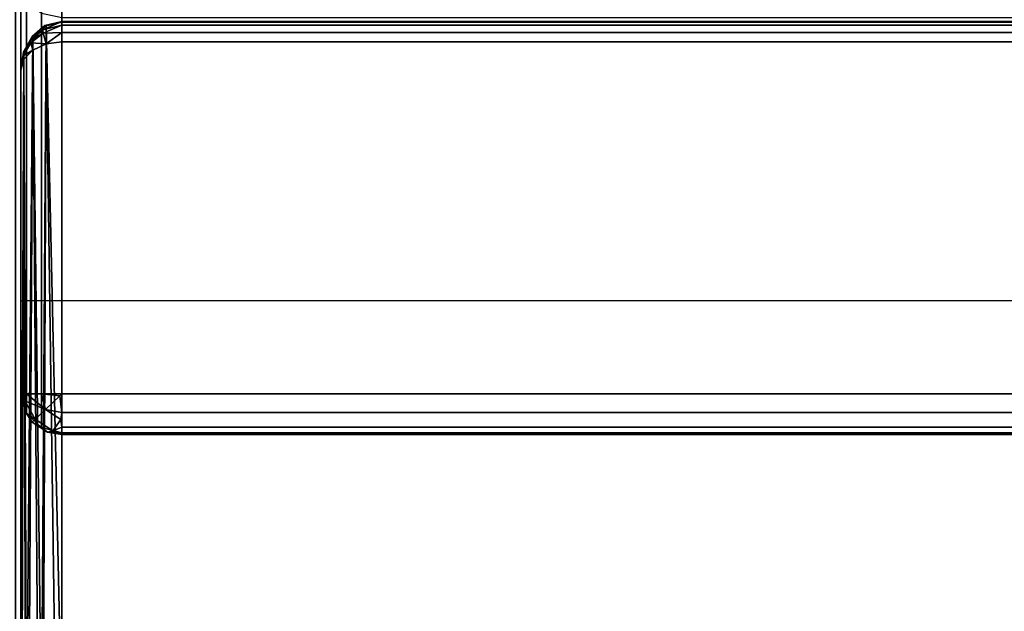
# Model space of a CAD drawing. Extents: x -288 to 46, y 10 to 131.
# Drawn here: x -207 to -195, y 19 to 26 of the extents above; entities that cross this region are included whole.
import ezdxf

# ---------------------------------------------------------------- set-up
doc = ezdxf.new("R2010")
doc.units = 0
doc.header["$LTSCALE"] = 96
doc.header["$MEASUREMENT"] = 0
for name, color, linetype in [('AFUCH-3-ARLT', 7, 'Continuous'), ('AFUCH-3-BKLT', 7, 'Continuous'), ('AFUCH-3-STLT', 7, 'Continuous'), ('AFUCH-P', 7, 'Continuous'), ('MAIN_FURN', 7, 'Continuous')]:
    doc.layers.add(name, color=color, linetype=linetype)

# ---------------------------------------------------------------- blocks, each defined once
blk = doc.blocks.new('3000SF2SAR48GG')
at = {"layer": 'AFUCH-3-ARLT', "color": 47, "linetype": 'Continuous'}
for points, invisible_edges in [([(0, -47.5, 2), (0.067, -47.5, 1.75), (0.067, -0.5, 1.75)], 12), ([(0, -0.5, 2), (0, -47.5, 2), (0.067, -0.5, 1.75)], 2), ([(0, -47, 28.5), (0, -0.5, 28), (0, -1, 28.5)], 3), ([(0, -47.5, 28), (0, -0.5, 28), (0, -47, 28.5)], 15), ([(0, -0.5, 28), (0, -47.5, 2), (0, -0.5, 2)], 1), ([(0, -47.5, 28), (0, -47.5, 2), (0, -0.5, 28)], 14), ([(0, -1, 28.5), (0.067, -1, 28.75), (0.067, -47, 28.75)], 12), ([(0, -47, 28.5), (0, -1, 28.5), (0.067, -47, 28.75)], 2)]:
    blk.add_3dface(points, dxfattribs=dict(at, invisible_edges=invisible_edges))
at = {"layer": 'AFUCH-P', "color": 1, "linetype": 'Continuous'}
blk.add_line((0, -48), (0, 0), dxfattribs=at)
blk = doc.blocks.new('3000SF2SNAGG')
at = {"layer": 'AFUCH-3-BKLT', "color": 47, "linetype": 'Continuous'}
for points, invisible_edges in [([(47.5, -0.5, 1.5), (0.5, -14.153, 1.5), (47.5, -14.153, 1.5)], 1), ([(0.5, -0.5, 1.5), (0.5, -14.153, 1.5), (47.5, -0.5, 1.5)], 2), ([(48, -5.315, 27.474), (48, -0.5, 2), (48, -13.806, 2)], 1), ([(47.5, -14.39, 1.829), (0.5, -5.789, 27.632), (47.5, -5.789, 27.632)], 1), ([(0.5, -14.39, 1.829), (0.5, -5.789, 27.632), (47.5, -14.39, 1.829)], 2), ([(0.5, -14.153, 1.5), (47.5, -14.267, 1.527), (47.5, -14.153, 1.5)], 1), ([(0.5, -14.267, 1.527), (47.5, -14.267, 1.527), (0.5, -14.153, 1.5)], 2), ([(0.5, -14.356, 1.604), (47.5, -14.267, 1.527), (0.5, -14.267, 1.527)], 1), ([(47.5, -14.356, 1.604), (47.5, -14.267, 1.527), (0.5, -14.356, 1.604)], 2), ([(0.5, -14.4, 1.712), (47.5, -14.356, 1.604), (0.5, -14.356, 1.604)], 1), ([(47.5, -14.4, 1.712), (47.5, -14.356, 1.604), (0.5, -14.4, 1.712)], 2), ([(47.5, -14.39, 1.829), (47.5, -14.4, 1.712), (0.5, -14.4, 1.712)], 12), ([(0.5, -14.4, 1.712), (0.5, -14.39, 1.829), (47.5, -14.39, 1.829)], 12)]:
    blk.add_3dface(points, dxfattribs=dict(at, invisible_edges=invisible_edges))
for points in [[(47.5, -0.5, 1.5), (47.691, -14.127, 1.538), (47.75, -0.5, 1.567)], [(47.5, -14.153, 1.5), (47.691, -14.127, 1.538), (47.5, -0.5, 1.5)], [(47.691, -14.127, 1.538), (47.854, -14.052, 1.646), (47.75, -0.5, 1.567)], [(47.75, -0.5, 1.567), (47.854, -14.052, 1.646), (47.933, -0.5, 1.75)], [(47.854, -14.052, 1.646), (47.962, -13.939, 1.809), (47.933, -0.5, 1.75)], [(47.933, -0.5, 1.75), (47.962, -13.939, 1.809), (48, -0.5, 2)], [(48, -0.5, 2), (47.962, -13.939, 1.809), (48, -13.806, 2)], [(48, -5.315, 27.474), (47.962, -14.03, 1.935), (47.933, -5.552, 27.553)], [(48, -13.806, 2), (47.962, -14.03, 1.935), (48, -5.315, 27.474)], [(47.933, -5.552, 27.553), (47.854, -14.219, 1.879), (47.75, -5.726, 27.611)], [(47.962, -14.03, 1.935), (47.854, -14.219, 1.879), (47.933, -5.552, 27.553)], [(47.75, -5.726, 27.611), (47.691, -14.346, 1.842), (47.5, -5.789, 27.632)], [(47.854, -14.219, 1.879), (47.691, -14.346, 1.842), (47.75, -5.726, 27.611)], [(47.5, -5.789, 27.632), (47.691, -14.346, 1.842), (47.5, -14.39, 1.829)], [(48, -13.806, 2), (47.962, -13.939, 1.809), (47.971, -13.98, 1.846)], [(47.966, -14.025, 1.91), (47.962, -14.03, 1.935), (48, -13.806, 2)], [(47.972, -13.994, 1.865), (47.966, -14.025, 1.91), (48, -13.806, 2)], [(47.972, -13.994, 1.865), (48, -13.806, 2), (47.971, -13.98, 1.846)], [(47.962, -13.939, 1.809), (47.854, -14.052, 1.646), (47.971, -13.98, 1.846)], [(47.971, -13.98, 1.846), (47.854, -14.052, 1.646), (47.879, -14.138, 1.705)], [(47.854, -14.219, 1.879), (47.962, -14.03, 1.935), (47.966, -14.025, 1.91)], [(47.864, -14.218, 1.831), (47.854, -14.219, 1.879), (47.966, -14.025, 1.91)], [(47.883, -14.167, 1.74), (47.864, -14.218, 1.831), (47.966, -14.025, 1.91)], [(47.971, -13.98, 1.846), (47.879, -14.138, 1.705), (47.972, -13.994, 1.865)], [(47.972, -13.994, 1.865), (47.879, -14.138, 1.705), (47.883, -14.167, 1.74)], [(47.972, -13.994, 1.865), (47.883, -14.167, 1.74), (47.966, -14.025, 1.91)], [(47.691, -14.127, 1.538), (47.5, -14.267, 1.527), (47.727, -14.256, 1.601)], [(47.5, -14.153, 1.5), (47.5, -14.267, 1.527), (47.691, -14.127, 1.538)], [(47.854, -14.052, 1.646), (47.691, -14.127, 1.538), (47.879, -14.138, 1.705)], [(47.879, -14.138, 1.705), (47.691, -14.127, 1.538), (47.727, -14.256, 1.601)], [(47.879, -14.138, 1.705), (47.727, -14.256, 1.601), (47.883, -14.167, 1.74)], [(47.727, -14.256, 1.601), (47.5, -14.356, 1.604), (47.732, -14.297, 1.646)], [(47.5, -14.267, 1.527), (47.5, -14.356, 1.604), (47.727, -14.256, 1.601)], [(47.691, -14.346, 1.842), (47.854, -14.219, 1.879), (47.864, -14.218, 1.831)], [(47.709, -14.349, 1.776), (47.691, -14.346, 1.842), (47.864, -14.218, 1.831)], [(47.732, -14.297, 1.646), (47.709, -14.349, 1.776), (47.864, -14.218, 1.831)], [(47.883, -14.167, 1.74), (47.727, -14.256, 1.601), (47.732, -14.297, 1.646)], [(47.732, -14.297, 1.646), (47.864, -14.218, 1.831), (47.883, -14.167, 1.74)], [(47.732, -14.297, 1.646), (47.5, -14.4, 1.712), (47.709, -14.349, 1.776)], [(47.5, -14.356, 1.604), (47.5, -14.4, 1.712), (47.732, -14.297, 1.646)], [(47.709, -14.349, 1.776), (47.5, -14.39, 1.829), (47.691, -14.346, 1.842)], [(47.5, -14.4, 1.712), (47.5, -14.39, 1.829), (47.709, -14.349, 1.776)]]:
    blk.add_3dface(points, dxfattribs=at)
at = {"layer": 'AFUCH-3-STLT', "color": 47, "linetype": 'Continuous'}
for points, invisible_edges in [([(0.5, -9.366, 17.075), (47.5, -9.455, 17.292), (0.5, -9.455, 17.292)], 1), ([(47.5, -9.366, 17.075), (47.5, -9.455, 17.292), (0.5, -9.366, 17.075)], 2), ([(47.5, -9.386, 16.842), (47.5, -9.366, 17.075), (0.5, -9.366, 17.075)], 12), ([(0.5, -9.366, 17.075), (0.5, -9.386, 16.842), (47.5, -9.386, 16.842)], 12), ([(47.5, -14.443, 1.671), (0.5, -9.386, 16.842), (0.5, -14.443, 1.671)], 1), ([(47.5, -9.386, 16.842), (0.5, -9.386, 16.842), (47.5, -14.443, 1.671)], 2), ([(0.5, -9.455, 17.292), (47.5, -9.633, 17.445), (0.5, -9.633, 17.445)], 1), ([(47.5, -9.455, 17.292), (47.5, -9.633, 17.445), (0.5, -9.455, 17.292)], 2), ([(47.5, -9.386, 16.842), (47.75, -14.499, 1.715), (47.75, -9.45, 16.863)], 1), ([(47.5, -14.443, 1.671), (47.75, -14.499, 1.715), (47.5, -9.386, 16.842)], 2), ([(47.825, -9.552, 17.222), (47.514, -9.549, 17.391), (47.609, -9.412, 17.192)], 1), ([(47.862, -9.517, 16.968), (47.609, -9.412, 17.192), (47.675, -9.396, 16.943)], 1), ([(47.825, -9.552, 17.222), (47.609, -9.412, 17.192), (47.862, -9.517, 16.968)], 2), ([(47.75, -9.45, 16.863), (47.933, -14.652, 1.835), (47.933, -9.623, 16.921)], 1), ([(47.75, -14.499, 1.715), (47.933, -14.652, 1.835), (47.75, -9.45, 16.863)], 2), ([(47.825, -9.552, 17.222), (47.701, -9.67, 17.416), (47.514, -9.549, 17.391)], 12), ([(0.5, -9.86, 17.5), (47.5, -9.633, 17.445), (47.5, -9.86, 17.5)], 1), ([(0.5, -9.633, 17.445), (47.5, -9.633, 17.445), (0.5, -9.86, 17.5)], 2), ([(47.933, -9.623, 16.921), (48, -14.86, 2), (48, -9.86, 17)], 1), ([(47.933, -14.652, 1.835), (48, -14.86, 2), (47.933, -9.623, 16.921)], 2), ([(47.5, -27.795, 17.5), (0.5, -9.86, 17.5), (47.5, -9.86, 17.5)], 1), ([(0.5, -27.795, 17.5), (0.5, -9.86, 17.5), (47.5, -27.795, 17.5)], 2), ([(47.5, -9.86, 17.5), (47.75, -9.86, 17.433), (47.75, -27.795, 17.433)], 12), ([(47.5, -27.795, 17.5), (47.5, -9.86, 17.5), (47.75, -27.795, 17.433)], 2), ([(47.75, -9.86, 17.433), (47.933, -9.86, 17.25), (47.933, -27.795, 17.25)], 12), ([(47.75, -27.795, 17.433), (47.75, -9.86, 17.433), (47.933, -27.795, 17.25)], 2), ([(48, -27.795, 17), (47.933, -9.86, 17.25), (48, -9.86, 17)], 1), ([(47.933, -27.795, 17.25), (47.933, -9.86, 17.25), (48, -27.795, 17)], 2), ([(48, -9.86, 17), (48, -14.86, 2), (48, -28.287, 16.408)], 14), ([(48, -27.795, 17), (48, -9.86, 17), (48, -28.287, 16.408)], 14)]:
    blk.add_3dface(points, dxfattribs=dict(at, invisible_edges=invisible_edges))
for points in [[(47.5, -9.366, 17.075), (47.5, -9.386, 16.842), (47.675, -9.396, 16.943)], [(47.609, -9.412, 17.192), (47.5, -9.366, 17.075), (47.675, -9.396, 16.943)], [(47.5, -9.455, 17.292), (47.5, -9.366, 17.075), (47.609, -9.412, 17.192)], [(47.5, -9.386, 16.842), (47.75, -9.45, 16.863), (47.675, -9.396, 16.943)], [(47.514, -9.549, 17.391), (47.5, -9.455, 17.292), (47.609, -9.412, 17.192)], [(47.5, -9.633, 17.445), (47.5, -9.455, 17.292), (47.514, -9.549, 17.391)], [(47.675, -9.396, 16.943), (47.75, -9.45, 16.863), (47.862, -9.517, 16.968)], [(47.933, -9.623, 16.921), (47.862, -9.517, 16.968), (47.75, -9.45, 16.863)], [(47.701, -9.67, 17.416), (47.5, -9.633, 17.445), (47.514, -9.549, 17.391)], [(47.701, -9.67, 17.416), (47.825, -9.552, 17.222), (47.953, -9.775, 17.192)], [(47.825, -9.552, 17.222), (47.862, -9.517, 16.968), (47.933, -9.623, 16.921)], [(47.953, -9.775, 17.192), (47.825, -9.552, 17.222), (47.933, -9.623, 16.921)], [(47.523, -9.839, 17.499), (47.5, -9.86, 17.5), (47.5, -9.633, 17.445)], [(47.523, -9.839, 17.499), (47.5, -9.633, 17.445), (47.701, -9.67, 17.416)], [(47.701, -9.67, 17.416), (47.75, -9.86, 17.433), (47.523, -9.839, 17.499)], [(47.933, -9.86, 17.25), (47.75, -9.86, 17.433), (47.701, -9.67, 17.416)], [(47.953, -9.775, 17.192), (47.933, -9.86, 17.25), (47.701, -9.67, 17.416)], [(47.933, -9.623, 16.921), (48, -9.86, 17), (47.953, -9.775, 17.192)], [(47.75, -9.86, 17.433), (47.5, -9.86, 17.5), (47.523, -9.839, 17.499)], [(48, -9.86, 17), (47.933, -9.86, 17.25), (47.953, -9.775, 17.192)]]:
    blk.add_3dface(points, dxfattribs=at)
at = {"layer": 'AFUCH-P', "color": 1, "linetype": 'Continuous'}
for p, q in [((48, 0), (48, -28.8)), ((48, -11), (0, -11))]:
    blk.add_line(p, q, dxfattribs=at)

msp = doc.modelspace()

# ---------------------------------------------------------------- block references
at = {"layer": 'MAIN_FURN', "linetype": 'Continuous', "rotation": 180}
for name, p in [('3000SF2SAR48GG', (-207, 12)), ('3000SF2SNAGG', (-159, 12))]:
    msp.add_blockref(name, p, dxfattribs=at)

doc.saveas('drawing.dxf')
